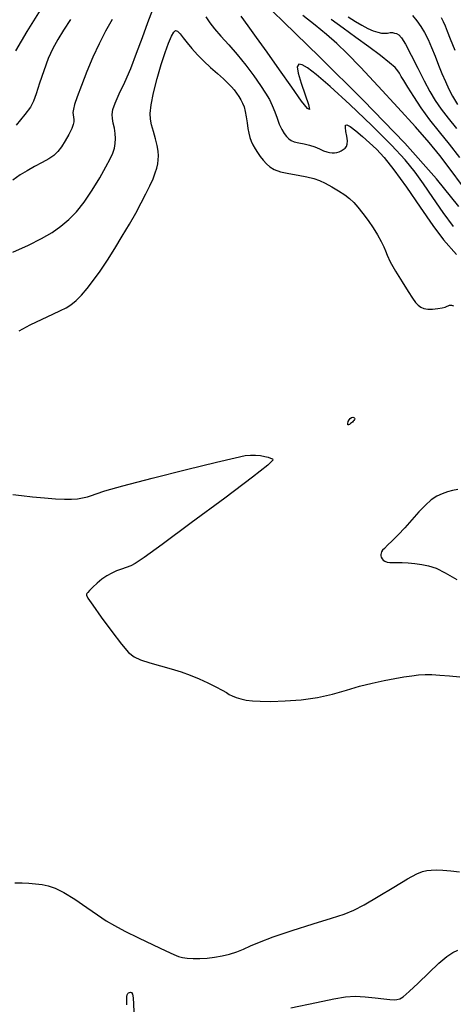
# Model space of a CAD drawing. Extents: x 364709 to 367909, y 1019221 to 1022221.
# Drawn here: x 365047 to 365096, y 1021309 to 1021420 of the extents above; entities that cross this region are included whole.
import ezdxf

# ---------------------------------------------------------------- set-up
doc = ezdxf.new("R2010")
doc.units = 0
doc.header["$MEASUREMENT"] = 0
doc.layers.add('INDEX', color=1, linetype='CONTINUOUS')
doc.layers.add('INTER', color=33, linetype='CONTINUOUS')

msp = doc.modelspace()

# ---------------------------------------------------------------- linework, layer by layer
at = {"layer": 'INDEX', "color": 1, "linetype": 'CONTINUOUS'}
for points, elevation in [([(365046.42, 1021393.88), (365048.21, 1021394.66), (365048.21, 1021394.66), (365049.69, 1021395.39), (365050.87, 1021396.08), (365051.87, 1021396.79), (365051.87, 1021396.79), (365052.78, 1021397.55), (365053.65, 1021398.43), (365054.52, 1021399.53), (365054.52, 1021399.53), (365055.42, 1021400.87), (365056.27, 1021402.27), (365056.97, 1021403.51), (365056.97, 1021403.51), (365057.45, 1021404.42), (365057.75, 1021405.07), (365057.92, 1021405.61), (365057.92, 1021405.61), (365058.02, 1021406.15), (365058.06, 1021406.71), (365058.03, 1021407.29), (365058.03, 1021407.29), (365057.93, 1021407.87), (365057.8, 1021408.44), (365057.7, 1021408.97), (365057.7, 1021408.97), (365057.66, 1021409.45), (365057.75, 1021409.99), (365058.01, 1021410.73), (365058.01, 1021410.73), (365058.48, 1021411.77), (365059.09, 1021413.09), (365059.77, 1021414.65), (365059.77, 1021414.65), (365060.44, 1021416.38), (365061.09, 1021418.15), (365061.71, 1021419.84), (365061.71, 1021419.84), (365062.28, 1021421.31)], 2200), ([(365068.29, 1021420.49), (365068.73, 1021419.81), (365069.26, 1021419.13), (365069.26, 1021419.13), (365069.99, 1021418.3), (365070.87, 1021417.33), (365071.83, 1021416.22), (365071.83, 1021416.22), (365072.8, 1021415), (365073.71, 1021413.79), (365074.48, 1021412.71), (365074.48, 1021412.71), (365075.05, 1021411.85), (365075.48, 1021411.13), (365075.8, 1021410.46), (365075.8, 1021410.46), (365076.08, 1021409.74), (365076.34, 1021409.01), (365076.6, 1021408.33), (365076.88, 1021407.75), (365077.16, 1021407.28), (365077.42, 1021406.93), (365077.42, 1021406.93), (365077.67, 1021406.67), (365077.94, 1021406.48), (365078.3, 1021406.35), (365078.3, 1021406.35), (365078.8, 1021406.24), (365079.4, 1021406.12), (365080.02, 1021405.96), (365080.02, 1021405.96), (365080.61, 1021405.76), (365081.15, 1021405.54), (365081.61, 1021405.34), (365081.61, 1021405.34), (365081.99, 1021405.21), (365082.3, 1021405.13), (365082.58, 1021405.1), (365082.58, 1021405.1), (365082.84, 1021405.1), (365083.1, 1021405.14), (365083.36, 1021405.21), (365083.36, 1021405.21), (365083.61, 1021405.32), (365083.84, 1021405.46), (365084.04, 1021405.62), (365084.04, 1021405.62), (365084.2, 1021405.82), (365084.29, 1021406.09), (365084.31, 1021406.47), (365084.31, 1021406.47), (365084.25, 1021406.97), (365084.15, 1021407.51), (365084.08, 1021407.96), (365084.08, 1021407.96), (365084.1, 1021408.23), (365084.26, 1021408.27), (365084.63, 1021408.06), (365084.63, 1021408.06), (365085.25, 1021407.59), (365086.02, 1021406.94), (365086.83, 1021406.23), (365086.83, 1021406.23), (365087.6, 1021405.51), (365088.46, 1021404.58), (365089.56, 1021403.19), (365089.56, 1021403.19), (365090.99, 1021401.2), (365092.55, 1021398.94), (365094, 1021396.88), (365094, 1021396.88), (365095.21, 1021395.26), (365096.67, 1021393.6)], 2200), ([(365084.38, 1021420.48), (365085.21, 1021419.96), (365085.96, 1021419.53), (365086.64, 1021419.17), (365086.64, 1021419.17), (365087.23, 1021418.91), (365087.75, 1021418.73), (365088.19, 1021418.64), (365088.19, 1021418.64), (365088.55, 1021418.62), (365088.86, 1021418.65), (365089.14, 1021418.69), (365089.14, 1021418.69), (365089.4, 1021418.69), (365089.64, 1021418.65), (365089.88, 1021418.58), (365089.88, 1021418.58), (365090.12, 1021418.44), (365090.43, 1021418.09), (365090.88, 1021417.37), (365090.88, 1021417.37), (365091.52, 1021416.16), (365092.27, 1021414.69), (365093.01, 1021413.24), (365093.01, 1021413.24), (365093.65, 1021412.03), (365094.26, 1021411), (365094.93, 1021410.03), (365095.73, 1021409.01), (365096.67, 1021407.86)], 2190)]:
    msp.add_lwpolyline(points, dxfattribs=dict(at, elevation=elevation))
at = {"layer": 'INTER', "color": 33, "linetype": 'CONTINUOUS'}
for points, elevation in [([(365096.92, 1021399.01), (365094.4, 1021402.14), (365090.81, 1021406.18), (365090.81, 1021406.18), (365086.1, 1021411.06), (365081.15, 1021415.96), (365077.08, 1021419.9), (365077.08, 1021419.9), (365074.72, 1021422.18)], 2196), ([(365049.91, 1021421.85), (365048.02, 1021418.81), (365048.02, 1021418.81), (365046.72, 1021416.65)], 2194), ([(365057.66, 1021420.17), (365056.93, 1021418.84), (365056.21, 1021417.43), (365055.5, 1021415.91), (365055.5, 1021415.91), (365054.81, 1021414.28), (365054.2, 1021412.72), (365053.72, 1021411.43), (365053.72, 1021411.43), (365053.42, 1021410.56), (365053.28, 1021410.02), (365053.23, 1021409.67), (365053.23, 1021409.67), (365053.25, 1021409.38), (365053.29, 1021409.12), (365053.33, 1021408.87), (365053.33, 1021408.87), (365053.34, 1021408.62), (365053.27, 1021408.3), (365053.09, 1021407.84), (365053.09, 1021407.84), (365052.76, 1021407.18), (365052.35, 1021406.45), (365051.92, 1021405.76), (365051.92, 1021405.76), (365051.52, 1021405.23), (365051.08, 1021404.81), (365050.5, 1021404.42), (365050.5, 1021404.42), (365049.75, 1021403.99), (365048.89, 1021403.54), (365048.03, 1021403.08), (365048.03, 1021403.08), (365047.24, 1021402.6), (365046.42, 1021401.99)], 2198), ([(365052.95, 1021420.19), (365052.17, 1021418.97), (365052.17, 1021418.97), (365051.53, 1021417.92), (365050.96, 1021416.91), (365050.44, 1021415.77), (365050.44, 1021415.77), (365049.93, 1021414.39), (365049.45, 1021412.97), (365049.06, 1021411.77), (365049.06, 1021411.77), (365048.76, 1021410.94), (365048.41, 1021410.27), (365047.79, 1021409.44), (365047.79, 1021409.44), (365046.8, 1021408.23)], 2196), ([(365096.32, 1021396.75), (365095.15, 1021398.36), (365093.99, 1021400.03), (365092.92, 1021401.59), (365092.92, 1021401.59), (365091.97, 1021402.93), (365090.87, 1021404.29), (365089.3, 1021405.98), (365089.3, 1021405.98), (365087.08, 1021408.18), (365084.6, 1021410.55), (365082.37, 1021412.6), (365082.37, 1021412.6), (365080.79, 1021413.97), (365079.8, 1021414.72), (365079.19, 1021415.06), (365079.19, 1021415.06), (365078.8, 1021415.11), (365078.63, 1021414.83), (365078.72, 1021414.12), (365078.72, 1021414.12), (365079.06, 1021412.97), (365079.52, 1021411.66), (365079.89, 1021410.57), (365079.89, 1021410.57), (365080.01, 1021410.01), (365079.79, 1021410.11), (365079.13, 1021410.94), (365079.13, 1021410.94), (365078, 1021412.51), (365076.62, 1021414.48), (365075.22, 1021416.47), (365075.22, 1021416.47), (365074.03, 1021418.14), (365073.06, 1021419.48), (365072.27, 1021420.57)], 2198), ([(365097.35, 1021401.35), (365095.96, 1021403.24), (365095.96, 1021403.24), (365094.77, 1021404.8), (365093.56, 1021406.28), (365092.03, 1021408.02), (365092.03, 1021408.02), (365090.01, 1021410.24), (365087.79, 1021412.63), (365085.78, 1021414.77), (365085.78, 1021414.77), (365084.27, 1021416.33), (365083.1, 1021417.47), (365081.96, 1021418.47), (365081.96, 1021418.47), (365080.65, 1021419.55), (365079.28, 1021420.64)], 2194), ([(365097.03, 1021404.58), (365095.86, 1021406.07), (365094.73, 1021407.46), (365093.66, 1021408.83), (365093.66, 1021408.83), (365092.68, 1021410.2), (365091.82, 1021411.47), (365091.14, 1021412.53), (365091.14, 1021412.53), (365090.69, 1021413.27), (365090.41, 1021413.75), (365090.22, 1021414.09), (365090.22, 1021414.09), (365090.04, 1021414.38), (365089.71, 1021414.74), (365089.09, 1021415.29), (365089.09, 1021415.29), (365088.05, 1021416.09), (365086.72, 1021417.09), (365085.27, 1021418.15), (365085.27, 1021418.15), (365083.84, 1021419.18), (365082.48, 1021420.17)], 2192), ([(365091.7, 1021420.63), (365092.19, 1021420.03), (365092.19, 1021420.03), (365092.64, 1021419.39), (365093.05, 1021418.7), (365093.44, 1021417.92), (365093.44, 1021417.92), (365093.83, 1021417.01), (365094.23, 1021416.03), (365094.62, 1021415.03), (365094.62, 1021415.03), (365095.01, 1021414.06), (365095.4, 1021413.15), (365095.78, 1021412.29), (365095.78, 1021412.29), (365096.2, 1021411.49), (365096.76, 1021410.57)], 2188), ([(365096.52, 1021416.66), (365096, 1021417.96), (365095.65, 1021418.82), (365095.41, 1021419.42), (365095.41, 1021419.42), (365095.19, 1021419.92), (365094.97, 1021420.38)], 2186), ([(365047.15, 1021384.98), (365048.4, 1021385.63), (365049.75, 1021386.29), (365050.95, 1021386.86), (365050.95, 1021386.86), (365051.83, 1021387.26), (365052.47, 1021387.57), (365053.01, 1021387.91), (365053.01, 1021387.91), (365053.58, 1021388.39), (365054.19, 1021389), (365054.86, 1021389.77), (365054.86, 1021389.77), (365055.57, 1021390.68), (365056.32, 1021391.73), (365057.13, 1021392.94), (365057.13, 1021392.94), (365057.97, 1021394.27), (365058.82, 1021395.67), (365059.62, 1021397.03), (365059.62, 1021397.03), (365060.34, 1021398.29), (365060.96, 1021399.43), (365061.5, 1021400.46), (365061.94, 1021401.36), (365062.3, 1021402.15), (365062.56, 1021402.82), (365062.56, 1021402.82), (365062.74, 1021403.38), (365062.84, 1021403.86), (365062.89, 1021404.31), (365062.89, 1021404.31), (365062.91, 1021404.77), (365062.88, 1021405.28), (365062.77, 1021405.91), (365062.77, 1021405.91), (365062.58, 1021406.68), (365062.35, 1021407.51), (365062.14, 1021408.26), (365062.14, 1021408.26), (365062, 1021408.89), (365061.97, 1021409.56), (365062.09, 1021410.51), (365062.09, 1021410.51), (365062.37, 1021411.88), (365062.77, 1021413.49), (365063.22, 1021415.08), (365063.22, 1021415.08), (365063.66, 1021416.44), (365064.05, 1021417.52), (365064.38, 1021418.29), (365064.38, 1021418.29), (365064.64, 1021418.75), (365064.86, 1021418.92), (365065.09, 1021418.85), (365065.09, 1021418.85), (365065.37, 1021418.56), (365065.72, 1021418.11), (365066.16, 1021417.54), (365066.16, 1021417.54), (365066.69, 1021416.89), (365067.32, 1021416.19), (365068.04, 1021415.47), (365068.04, 1021415.47), (365068.82, 1021414.75), (365069.59, 1021414.08), (365070.27, 1021413.48), (365070.27, 1021413.48), (365070.78, 1021412.99), (365071.17, 1021412.58), (365071.49, 1021412.21), (365071.49, 1021412.21), (365071.77, 1021411.84), (365072.02, 1021411.47), (365072.25, 1021411.1), (365072.25, 1021411.1), (365072.45, 1021410.72), (365072.61, 1021410.3), (365072.75, 1021409.78), (365072.75, 1021409.78), (365072.86, 1021409.16), (365072.95, 1021408.48), (365073.04, 1021407.85), (365073.04, 1021407.85), (365073.14, 1021407.31), (365073.27, 1021406.85), (365073.42, 1021406.42), (365073.42, 1021406.42), (365073.62, 1021406), (365073.85, 1021405.56), (365074.13, 1021405.12), (365074.13, 1021405.12), (365074.44, 1021404.68), (365074.78, 1021404.25), (365075.15, 1021403.85), (365075.15, 1021403.85), (365075.53, 1021403.5), (365076.02, 1021403.21), (365076.72, 1021402.96), (365076.72, 1021402.96), (365077.67, 1021402.75), (365078.73, 1021402.56), (365079.72, 1021402.39), (365079.72, 1021402.39), (365080.5, 1021402.2), (365081.15, 1021401.97), (365081.8, 1021401.67), (365081.8, 1021401.67), (365082.54, 1021401.27), (365083.31, 1021400.81), (365084.01, 1021400.35), (365084.01, 1021400.35), (365084.56, 1021399.93), (365085.03, 1021399.48), (365085.51, 1021398.94), (365085.51, 1021398.94), (365086.06, 1021398.25), (365086.66, 1021397.45), (365087.23, 1021396.62), (365087.23, 1021396.62), (365087.73, 1021395.81), (365088.13, 1021395.08), (365088.42, 1021394.47), (365088.61, 1021394), (365088.81, 1021393.51), (365089.17, 1021392.78), (365089.17, 1021392.78), (365089.77, 1021391.72), (365090.5, 1021390.5), (365091.18, 1021389.41), (365091.18, 1021389.41), (365091.68, 1021388.65), (365092.04, 1021388.18), (365092.33, 1021387.87), (365092.33, 1021387.87), (365092.61, 1021387.65), (365092.96, 1021387.49), (365093.4, 1021387.41), (365093.4, 1021387.41), (365093.96, 1021387.42), (365094.55, 1021387.48), (365095.05, 1021387.57), (365095.05, 1021387.57), (365095.38, 1021387.66), (365095.59, 1021387.74), (365095.73, 1021387.81), (365095.73, 1021387.81), (365095.88, 1021387.85), (365096.08, 1021387.85), (365096.34, 1021387.8)], 2202), ([(365046.41, 1021366.46), (365047.42, 1021366.33), (365047.42, 1021366.33), (365048.67, 1021366.19), (365050.02, 1021366.06), (365051.27, 1021365.97), (365051.27, 1021365.97), (365052.28, 1021365.93), (365053.08, 1021365.94), (365053.74, 1021365.98), (365053.74, 1021365.98), (365054.33, 1021366.07), (365054.87, 1021366.18), (365055.34, 1021366.33), (365055.34, 1021366.33), (365055.85, 1021366.53), (365056.84, 1021366.87), (365058.87, 1021367.45), (365058.87, 1021367.45), (365062.22, 1021368.31), (365066.1, 1021369.29), (365069.5, 1021370.12), (365069.5, 1021370.12), (365071.62, 1021370.62), (365072.73, 1021370.85), (365073.35, 1021370.92), (365073.35, 1021370.92), (365073.92, 1021370.91), (365074.47, 1021370.85), (365074.96, 1021370.76), (365074.96, 1021370.76), (365075.34, 1021370.67), (365075.62, 1021370.57), (365075.83, 1021370.47), (365075.83, 1021370.47), (365075.87, 1021370.32), (365075.31, 1021369.77), (365073.58, 1021368.41), (365073.58, 1021368.41), (365070.42, 1021366.04), (365066.63, 1021363.24), (365063.32, 1021360.81), (365063.32, 1021360.81), (365061.29, 1021359.34), (365060.29, 1021358.66), (365059.77, 1021358.38), (365059.27, 1021358.19), (365058.73, 1021358.02), (365058.18, 1021357.82), (365058.18, 1021357.82), (365057.62, 1021357.57), (365057.07, 1021357.26), (365056.51, 1021356.88), (365056.51, 1021356.88), (365055.97, 1021356.42), (365055.49, 1021355.97), (365055.12, 1021355.6), (365055.12, 1021355.6), (365054.9, 1021355.36), (365054.79, 1021355.24), (365054.75, 1021355.17), (365054.75, 1021355.17), (365054.75, 1021355.07), (365054.93, 1021354.74), (365055.47, 1021353.95), (365055.47, 1021353.95), (365056.44, 1021352.58), (365057.63, 1021350.96), (365058.72, 1021349.52), (365058.72, 1021349.52), (365059.51, 1021348.6), (365060.15, 1021348.08), (365060.89, 1021347.75), (365060.89, 1021347.75), (365061.92, 1021347.42), (365063.13, 1021347.08), (365064.37, 1021346.73), (365064.37, 1021346.73), (365065.49, 1021346.38), (365066.52, 1021346.01), (365067.51, 1021345.6), (365067.51, 1021345.6), (365068.5, 1021345.15), (365069.4, 1021344.71), (365070.12, 1021344.32), (365070.12, 1021344.32), (365070.61, 1021344.05), (365070.94, 1021343.85), (365071.27, 1021343.68), (365071.27, 1021343.68), (365071.7, 1021343.51), (365072.23, 1021343.35), (365072.85, 1021343.21), (365072.85, 1021343.21), (365073.55, 1021343.12), (365074.44, 1021343.07), (365075.65, 1021343.06), (365075.65, 1021343.06), (365077.25, 1021343.11), (365079.08, 1021343.23), (365080.93, 1021343.48), (365080.93, 1021343.48), (365082.64, 1021343.86), (365084.2, 1021344.31), (365085.69, 1021344.76), (365085.69, 1021344.76), (365087.12, 1021345.13), (365088.47, 1021345.43), (365089.68, 1021345.66), (365089.68, 1021345.66), (365090.71, 1021345.83), (365091.6, 1021345.96), (365092.38, 1021346.04), (365092.38, 1021346.04), (365093.1, 1021346.08), (365093.86, 1021346.08), (365094.77, 1021346.03), (365094.77, 1021346.03), (365095.88, 1021345.93), (365097.04, 1021345.82)], 2204), ([(365096.82, 1021367.01), (365096.23, 1021366.91), (365095.63, 1021366.76), (365095.03, 1021366.54), (365095.03, 1021366.54), (365094.43, 1021366.25), (365093.81, 1021365.84), (365093.14, 1021365.26), (365093.14, 1021365.26), (365092.41, 1021364.48), (365091.62, 1021363.59), (365090.83, 1021362.69), (365090.83, 1021362.69), (365090.07, 1021361.89), (365089.38, 1021361.22), (365088.85, 1021360.71), (365088.5, 1021360.36), (365088.29, 1021360.14), (365088.19, 1021359.98), (365088.19, 1021359.98), (365088.12, 1021359.82), (365088.09, 1021359.67), (365088.1, 1021359.51), (365088.1, 1021359.51), (365088.15, 1021359.35), (365088.24, 1021359.19), (365088.37, 1021359.04), (365088.37, 1021359.04), (365088.56, 1021358.91), (365088.81, 1021358.81), (365089.11, 1021358.76), (365089.11, 1021358.76), (365089.48, 1021358.75), (365089.94, 1021358.77), (365090.51, 1021358.77), (365090.51, 1021358.77), (365091.2, 1021358.73), (365091.96, 1021358.66), (365092.74, 1021358.55), (365092.74, 1021358.55), (365093.5, 1021358.39), (365094.35, 1021358.11), (365095.39, 1021357.61), (365095.39, 1021357.61), (365096.72, 1021356.85)], 2202), ([(365046.64, 1021322.53), (365047.47, 1021322.52), (365047.47, 1021322.52), (365048.24, 1021322.49), (365049, 1021322.42), (365049.73, 1021322.33), (365049.73, 1021322.33), (365050.44, 1021322.2), (365051.23, 1021321.93), (365052.21, 1021321.44), (365052.21, 1021321.44), (365053.45, 1021320.67), (365054.8, 1021319.76), (365056.02, 1021318.91), (365056.02, 1021318.91), (365057.01, 1021318.25), (365057.93, 1021317.69), (365059.09, 1021317.08), (365059.09, 1021317.08), (365060.64, 1021316.31), (365062.32, 1021315.51), (365063.74, 1021314.83), (365063.74, 1021314.83), (365064.65, 1021314.42), (365065.18, 1021314.21), (365065.62, 1021314.1), (365065.62, 1021314.1), (365066.16, 1021314.03), (365066.84, 1021313.98), (365067.61, 1021313.97), (365067.61, 1021313.97), (365068.43, 1021314.02), (365069.28, 1021314.11), (365070.13, 1021314.27), (365070.13, 1021314.27), (365070.97, 1021314.47), (365071.78, 1021314.72), (365072.56, 1021315.03), (365072.56, 1021315.03), (365073.35, 1021315.39), (365074.37, 1021315.84), (365075.89, 1021316.42), (365075.89, 1021316.42), (365078.04, 1021317.14), (365080.43, 1021317.88), (365082.52, 1021318.53), (365082.52, 1021318.53), (365083.96, 1021318.99), (365085.04, 1021319.43), (365086.22, 1021320.05), (365086.22, 1021320.05), (365087.81, 1021320.99), (365089.58, 1021322.06), (365091.12, 1021322.97), (365091.12, 1021322.97), (365092.16, 1021323.54), (365092.82, 1021323.81), (365093.29, 1021323.92), (365093.78, 1021323.97), (365094.36, 1021323.99), (365095.1, 1021323.96), (365095.1, 1021323.96), (365096.01, 1021323.89), (365096.99, 1021323.79)], 2206), ([(365077.91, 1021308.4), (365080.8, 1021308.99), (365080.8, 1021308.99), (365082.78, 1021309.4), (365084.11, 1021309.63), (365085.19, 1021309.7), (365085.19, 1021309.7), (365086.32, 1021309.65), (365087.45, 1021309.53), (365088.42, 1021309.41), (365088.42, 1021309.41), (365089.12, 1021309.33), (365089.59, 1021309.31), (365089.92, 1021309.32), (365089.92, 1021309.32), (365090.23, 1021309.4), (365090.64, 1021309.65), (365091.32, 1021310.23), (365091.32, 1021310.23), (365092.34, 1021311.2), (365093.54, 1021312.37), (365094.68, 1021313.44), (365094.68, 1021313.44), (365095.57, 1021314.19), (365096.25, 1021314.66), (365096.83, 1021314.93)], 2208), ([(365059.35, 1021308.73), (365059.33, 1021309.1), (365059.33, 1021309.41), (365059.33, 1021309.41), (365059.35, 1021309.66), (365059.38, 1021309.86), (365059.44, 1021310), (365059.44, 1021310), (365059.52, 1021310.09), (365059.63, 1021310.14), (365059.75, 1021310.15), (365059.75, 1021310.15), (365059.87, 1021310.12), (365059.98, 1021309.95), (365060.06, 1021309.53), (365060.06, 1021309.53), (365060.1, 1021308.81), (365060.14, 1021307.94)], 2208)]:
    msp.add_lwpolyline(points, dxfattribs=dict(at, elevation=elevation))
at = {"layer": 'INTER', "linetype": 'CONTINUOUS', "elevation": 2204}
msp.add_lwpolyline([(365084.93, 1021375.19), (365085.04, 1021375.16), (365085.12, 1021375.1), (365085.14, 1021375.01), (365085.14, 1021375.01), (365085.12, 1021374.92), (365085.05, 1021374.82), (365084.97, 1021374.73), (365084.97, 1021374.73), (365084.87, 1021374.65), (365084.77, 1021374.56), (365084.66, 1021374.47), (365084.66, 1021374.47), (365084.53, 1021374.38), (365084.43, 1021374.33), (365084.36, 1021374.35), (365084.36, 1021374.35), (365084.35, 1021374.49), (365084.4, 1021374.7), (365084.5, 1021374.91), (365084.5, 1021374.91), (365084.63, 1021375.06), (365084.78, 1021375.16), (365084.93, 1021375.19)], close=True, dxfattribs=at)

doc.saveas('drawing.dxf')
